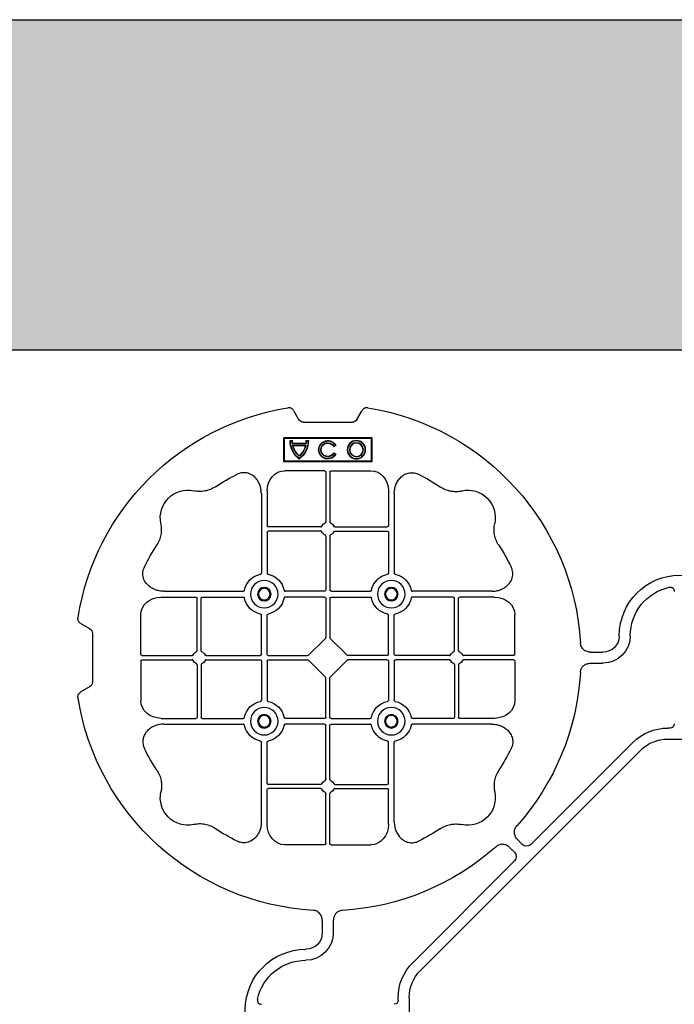
# Model space of a CAD drawing. Units: millimetres. Extents: x 1628 to 19930, y 9253 to 18976.
# Drawn here: x 7779 to 8077, y 18529 to 18976 of the extents above; entities that cross this region are included whole.
import ezdxf

# ---------------------------------------------------------------- set-up
doc = ezdxf.new("R2010")
doc.units = ezdxf.units.MM
doc.linetypes.add('HIDDEN', pattern=[0.375, 0.25, -0.125])
for name, color, linetype in [('ACO STORM-BRIXX', 7, 'Continuous'), ('Hatching', 7, 'Continuous'), ('MEBRANE LAYER', 5, 'HIDDEN')]:
    doc.layers.add(name, color=color, linetype=linetype)

# ---------------------------------------------------------------- blocks, each defined once
blk = doc.blocks.new('ACO - 314092 - PLAN')
at = {"layer": 'ACO STORM-BRIXX', "color": 0, "linetype": 'ByBlock', "lineweight": -2}
for p, q in [((146.75, 268.3), (144.45, 272.28)), ((175.55, 272.28), (173.25, 268.3)), ((171, 267), (149, 267)), ((180, 260), (140, 260)), ((140, 260), (140, 249)), ((140.3, 259.7), (140, 260)), ((140.3, 259.7), (140.3, 249.3)), ((179.7, 259.7), (140.3, 259.7)), ((179.7, 259.7), (180, 260)), ((179.7, 249.3), (179.7, 259.7)), ((180, 249), (180, 260)), ((156.3, 256.43), (157.3, 255.86)), ((156.54, 256.5), (157.23, 256.1)), ((157.3, 255.86), (157.23, 256.1)), ((168.83, 258.67), (169, 258.5)), ((169.97, 258.67), (168.83, 258.67)), ((169.8, 258.5), (169, 258.5)), ((169.97, 258.67), (169.8, 258.5)), ((170.02, 257.55), (169.87, 257.38)), ((176.13, 257.38), (169.87, 257.38)), ((176, 256.58), (170, 256.58)), ((170.22, 256.41), (170, 256.58)), ((175.98, 257.55), (170.02, 257.55)), ((175.78, 256.41), (170.22, 256.41)), ((175.78, 256.41), (176, 256.58)), ((175.98, 257.55), (176.13, 257.38)), ((176.03, 258.67), (176.2, 258.5)), ((177.17, 258.67), (176.03, 258.67)), ((177, 258.5), (176.2, 258.5)), ((177.17, 258.67), (177, 258.5)), ((157.3, 253.14), (156.3, 252.57)), ((157.23, 252.9), (156.54, 252.5)), ((157.3, 253.14), (157.23, 252.9)), ((140.3, 249.3), (140, 249)), ((140, 249), (180, 249)), ((140.3, 249.3), (179.7, 249.3)), ((179.7, 249.3), (180, 249)), ((158.55, 245), (140.43, 245)), ((159.05, 244.42), (159.05, 221.69)), ((160.95, 244.42), (160.95, 221.69)), ((161.45, 245), (179.57, 245)), ((129.8, 234.57), (129.8, 198.47)), ((132.45, 235.78), (132.45, 219.95)), ((187.55, 235.78), (187.55, 219.95)), ((190.2, 234.57), (190.2, 198.47)), ((156.81, 219.45), (132.95, 219.45)), ((163.19, 219.45), (187.05, 219.45)), ((132.45, 217.05), (132.45, 198.47)), ((156.81, 217.55), (132.95, 217.55)), ((159.05, 215.31), (159.05, 190.7)), ((160.95, 215.31), (160.95, 190.7)), ((163.19, 217.55), (187.05, 217.55)), ((187.55, 217.05), (187.55, 198.47)), ((85.43, 190.2), (121.53, 190.2)), ((158.55, 190.2), (140.72, 190.2)), ((161.45, 190.2), (179.28, 190.2)), ((234.57, 190.2), (198.47, 190.2)), ((84.22, 187.55), (100.05, 187.55)), ((100.55, 163.19), (100.55, 187.05)), ((102.45, 163.19), (102.45, 187.05)), ((102.95, 187.55), (121.53, 187.55)), ((158.55, 187.55), (140.72, 187.55)), ((159.05, 187.05), (159.05, 169.2)), ((160.95, 187.05), (160.95, 169.2)), ((161.45, 187.55), (179.28, 187.55)), ((217.05, 187.55), (198.47, 187.55)), ((217.55, 163.19), (217.55, 187.05)), ((219.45, 163.19), (219.45, 187.05)), ((235.78, 187.55), (219.95, 187.55)), ((75, 161.45), (75, 179.57)), ((129.8, 161.45), (129.8, 179.28)), ((132.45, 161.45), (132.45, 179.28)), ((187.55, 161.45), (187.55, 179.28)), ((190.2, 161.45), (190.2, 179.28)), ((245, 161.45), (245, 179.57)), ((272.28, 175.55), (268.3, 173.25)), ((267, 171), (267, 149)), ((158.89, 168.79), (151.21, 161.11)), ((161.11, 168.79), (168.79, 161.11)), ((40.43, 162.5), (35, 162.5)), ((40.43, 157.5), (35, 157.5)), ((75, 158.55), (75, 140.43)), ((75.58, 160.95), (98.31, 160.95)), ((75.58, 159.05), (98.31, 159.05)), ((100.55, 156.81), (100.55, 132.95)), ((102.45, 156.81), (102.45, 132.95)), ((104.69, 160.95), (129.3, 160.95)), ((104.69, 159.05), (129.3, 159.05)), ((129.8, 158.55), (129.8, 140.72)), ((132.45, 158.55), (132.45, 140.72)), ((132.95, 160.95), (150.8, 160.95)), ((132.95, 159.05), (150.8, 159.05)), ((151.21, 158.89), (158.89, 151.21)), ((168.79, 158.89), (161.11, 151.21)), ((187.05, 160.95), (169.2, 160.95)), ((187.05, 159.05), (169.2, 159.05)), ((187.55, 158.55), (187.55, 140.72)), ((190.2, 158.55), (190.2, 140.72)), ((215.31, 160.95), (190.7, 160.95)), ((215.31, 159.05), (190.7, 159.05)), ((217.55, 156.81), (217.55, 132.95)), ((219.45, 156.81), (219.45, 132.95)), ((244.42, 160.95), (221.69, 160.95)), ((244.42, 159.05), (221.69, 159.05)), ((245, 158.55), (245, 140.43)), ((159.05, 132.95), (159.05, 150.8)), ((160.95, 132.95), (160.95, 150.8)), ((268.3, 146.75), (272.28, 144.45)), ((84.22, 132.45), (100.05, 132.45)), ((85.43, 129.8), (121.53, 129.8)), ((102.95, 132.45), (121.53, 132.45)), ((158.55, 132.45), (140.72, 132.45)), ((158.55, 129.8), (140.72, 129.8)), ((161.45, 132.45), (179.28, 132.45)), ((161.45, 129.8), (179.28, 129.8)), ((217.05, 132.45), (198.47, 132.45)), ((234.57, 129.8), (198.47, 129.8)), ((235.78, 132.45), (219.95, 132.45)), ((4.38, 128.02), (5.5, 128.02)), ((159.05, 104.69), (159.05, 129.3)), ((160.95, 104.69), (160.95, 129.3)), ((5.5, 123.02), (-5.5, 123.02)), ((21.41, 121.43), (67.66, 75.18)), ((129.8, 85.43), (129.8, 121.53)), ((132.45, 102.95), (132.45, 121.53)), ((187.55, 102.95), (187.55, 121.53)), ((190.2, 85.43), (190.2, 121.53)), ((117.89, 17.87), (17.87, 117.89)), ((132.45, 84.22), (132.45, 100.05)), ((156.81, 102.45), (132.95, 102.45)), ((156.81, 100.55), (132.95, 100.55)), ((163.19, 102.45), (187.05, 102.45)), ((163.19, 100.55), (187.05, 100.55)), ((187.55, 84.22), (187.55, 100.05)), ((159.05, 75.58), (159.05, 98.31)), ((160.95, 75.58), (160.95, 98.31)), ((71.64, 75.18), (73.68, 77.22)), ((75.18, 71.64), (77.22, 73.68)), ((158.55, 75), (140.43, 75)), ((161.45, 75), (179.57, 75)), ((121.43, 21.41), (75.18, 67.66)), ((157.5, 40.43), (157.5, 35)), ((162.5, 40.43), (162.5, 35)), ((123.02, 5.5), (123.02, -5.5)), ((128.02, 4.38), (128.02, 5.5))]:
    blk.add_line(p, q, dxfattribs=at)
for centre, radius in [((147, 254.5), 4.17), ((147, 254.5), 4), ((147, 254.5), 3.2), ((147, 254.5), 3.03), ((131.13, 188.88), 6.25), ((188.88, 188.88), 6.25), ((131.13, 188.88), 3.07), ((131.13, 188.88), 2.68), ((131.13, 188.88), 2.65), ((188.88, 188.88), 3.07), ((188.88, 188.88), 2.68), ((188.88, 188.88), 2.65), ((131.13, 131.13), 6.25), ((188.88, 131.13), 6.25), ((131.13, 131.13), 3.07), ((131.13, 131.13), 2.68), ((131.13, 131.13), 2.65), ((188.88, 131.13), 3.07), ((188.88, 131.13), 2.68), ((188.88, 131.13), 2.65)]:
    blk.add_circle(centre, radius, dxfattribs=at)
for centre, radius, start, end in [((160, 160), 115, 99.1117, 176.6799), ((160, 160), 115, 9.1117, 80.8883), ((160, 254.5), 4.17, 207.6213, 152.3787), ((160, 254.5), 4, 210, 150), ((160, 254.5), 3.2, 210, 150), ((160, 254.5), 3.03, 206.7195, 153.2805), ((179, 258.5), 10.17, 179.0245, 233.8583), ((179, 258.5), 10, 180, 233.1301), ((179, 258.5), 9.2, 180, 186.9925), ((179, 258.5), 9.03, 178.9005, 186.0207), ((179, 258.5), 9.2, 192.0459, 229.2943), ((179, 258.5), 9.03, 193.4082, 228.3416), ((167, 258.5), 10.17, 306.1417, 0.9755), ((167, 258.5), 10, 306.8699, 0), ((167, 258.5), 9.2, 310.7057, 347.9541), ((167, 258.5), 9.03, 311.6584, 346.5918), ((167, 258.5), 9.03, 353.9793, 1.0995), ((167, 258.5), 9.2, 353.0075, 0), ((160, 160), 93, 116.332, 123.3345), ((160, 160), 93, 56.6655, 63.668), ((96.36, 223.64), 12.5, 77.7807, 192.2193), ((223.64, 223.64), 12.5, 347.7807, 102.2193), ((132.95, 219.95), 0.5, 180.0011, 269.9989), ((160, 218.5), 3, 114.4087, 155.5913), ((160, 218.5), 3, 24.4087, 65.5913), ((187.05, 219.95), 0.5, 270.0011, 359.9989), ((132.95, 217.05), 0.5, 90.0011, 179.9989), ((160, 218.5), 3, 204.4087, 245.5913), ((160, 218.5), 3, 294.4087, 335.5913), ((187.05, 217.05), 0.5, 0.0011, 89.9989), ((160, 160), 93, 146.6655, 153.668), ((160, 160), 93, 26.332, 33.3345), ((0, 170), 27.5, 0, 180), ((131.13, 188.88), 9.19, 100.9009, 169.0991), ((131.13, 188.88), 9.19, 10.9009, 79.0991), ((188.88, 188.88), 9.19, 100.9009, 169.0991), ((188.88, 188.88), 9.19, 10.9009, 79.0991), ((0, 170), 22.5, 0, 77.7382), ((158.55, 190.7), 0.5, 270.0011, 359.9989), ((161.45, 190.7), 0.5, 180.0011, 269.9989), ((100.05, 187.05), 0.5, 0.0011, 89.9989), ((102.95, 187.05), 0.5, 90.0011, 179.9989), ((131.13, 188.88), 9.19, 190.9009, 259.0991), ((131.13, 188.88), 9.19, 280.9009, 349.0991), ((158.55, 187.05), 0.5, 0.0011, 89.9989), ((161.45, 187.05), 0.5, 90.0011, 179.9989), ((188.88, 188.88), 9.19, 190.9009, 259.0991), ((188.88, 188.88), 9.19, 280.9009, 349.0991), ((217.05, 187.05), 0.5, 0.0011, 89.9989), ((219.95, 187.05), 0.5, 90.0011, 179.9989), ((35, 170), 12.5, 180, 270), ((35, 170), 7.5, 180, 270), ((101.5, 160), 3, 114.4087, 155.5913), ((101.5, 160), 3, 24.4087, 65.5913), ((129.3, 161.45), 0.5, 270.0011, 359.9989), ((132.95, 161.45), 0.5, 180.0011, 269.9989), ((187.05, 161.45), 0.5, 270.0011, 359.9989), ((190.7, 161.45), 0.5, 180.0011, 269.9989), ((218.5, 160), 3, 114.4087, 155.5913), ((218.5, 160), 3, 24.4087, 65.5913), ((101.5, 160), 3, 204.4087, 245.5913), ((101.5, 160), 3, 294.4087, 335.5913), ((129.3, 158.55), 0.5, 0.0011, 89.9989), ((132.95, 158.55), 0.5, 90.0011, 179.9989), ((187.05, 158.55), 0.5, 0.0011, 89.9989), ((190.7, 158.55), 0.5, 90.0011, 179.9989), ((218.5, 160), 3, 204.4087, 245.5913), ((218.5, 160), 3, 294.4087, 335.5913), ((160, 160), 115, 183.3201, 221.6799), ((131.13, 131.13), 9.19, 100.9009, 169.0991), ((131.13, 131.13), 9.19, 10.9009, 79.0991), ((160, 160), 115, 273.3201, 350.8883), ((188.88, 131.13), 9.19, 100.9009, 169.0991), ((188.88, 131.13), 9.19, 10.9009, 79.0991), ((100.05, 132.95), 0.5, 270.0011, 359.9989), ((102.95, 132.95), 0.5, 180.0011, 269.9989), ((158.55, 132.95), 0.5, 270.0011, 359.9989), ((158.55, 129.3), 0.5, 0.0011, 89.9989), ((161.45, 132.95), 0.5, 180.0011, 269.9989), ((161.45, 129.3), 0.5, 90.0011, 179.9989), ((217.05, 132.95), 0.5, 270.0011, 359.9989), ((219.95, 132.95), 0.5, 180.0011, 269.9989), ((5.5, 105.52), 22.5, 45, 90), ((131.13, 131.13), 9.19, 190.9009, 259.0991), ((131.13, 131.13), 9.19, 280.9009, 349.0991), ((188.88, 131.13), 9.19, 190.9009, 259.0991), ((188.88, 131.13), 9.19, 280.9009, 349.0991), ((5.5, 105.52), 17.5, 45, 90), ((160, 160), 93, 206.332, 213.3345), ((160, 160), 93, 326.6655, 333.668), ((132.95, 102.95), 0.5, 180.0011, 269.9989), ((160, 101.5), 3, 114.4087, 155.5913), ((160, 101.5), 3, 24.4087, 65.5913), ((187.05, 102.95), 0.5, 270.0011, 359.9989), ((96.36, 96.36), 12.5, 167.7807, 282.2193), ((132.95, 100.05), 0.5, 90.0011, 179.9989), ((160, 101.5), 3, 204.4087, 245.5913), ((160, 101.5), 3, 294.4087, 335.5913), ((187.05, 100.05), 0.5, 0.0011, 89.9989), ((223.64, 96.36), 12.5, 257.7807, 12.2193), ((160, 160), 93, 236.6655, 243.668), ((160, 160), 93, 296.332, 303.3345), ((160, 160), 115, 228.3201, 266.6799), ((170, 35), 12.5, 180, 270), ((170, 35), 7.5, 180, 270), ((170, 0), 27.5, 270, 90), ((170, 0), 22.5, 12.2618, 90), ((105.52, 5.5), 22.5, 0, 45), ((105.52, 5.5), 17.5, 0, 45)]:
    blk.add_arc(centre, radius, start, end, dxfattribs=at)
for centre, major_axis, ratio, start_param, end_param in [((149.5, 270.46), (-1.8, -3.12), 0.83205, 5.835353, 6.731018), ((170.5, 270.46), (1.8, -3.12), 0.83205, 5.835353, 6.731018), ((140.45, 235.76), (-0.07, 9.24), 0.866019, 6.27664, 7.845255), ((158.55, 244.42), (-0.004, -0.577), 0.866019, 1.579523, 3.148138), ((161.45, 244.42), (0.004, -0.577), 0.866019, 3.135048, 4.703662), ((179.55, 235.76), (0.07, 9.24), 0.866019, 4.721116, 6.28973), ((84.24, 179.55), (-9.24, 0.07), 0.866019, 4.721116, 6.28973), ((235.76, 179.55), (9.24, 0.07), 0.866019, 6.27664, 7.845255), ((270.46, 170.5), (-3.12, 1.8), 0.83205, 5.835353, 6.731018), ((158.55, 169.21), (0.005, -0.561), 0.890696, 0.719167, 1.561198), ((161.45, 169.21), (-0.005, -0.561), 0.890696, 4.721987, 5.564018), ((75.58, 161.45), (0.577, 0.004), 0.866019, 3.135048, 4.703662), ((150.79, 161.45), (0.561, -0.005), 0.890696, 4.721987, 5.564018), ((169.21, 161.45), (-0.561, -0.005), 0.890696, 0.719167, 1.561198), ((244.42, 161.45), (-0.577, 0.004), 0.866019, 1.579523, 3.148138), ((75.58, 158.55), (0.577, -0.004), 0.866019, 1.579523, 3.148138), ((150.79, 158.55), (0.561, 0.005), 0.890696, 0.719167, 1.561198), ((169.21, 158.55), (-0.561, 0.005), 0.890696, 4.721987, 5.564018), ((244.42, 158.55), (-0.577, -0.004), 0.866019, 3.135048, 4.703662), ((158.55, 150.79), (0.005, 0.561), 0.890696, 4.721987, 5.564018), ((161.45, 150.79), (-0.005, 0.561), 0.890696, 0.719167, 1.561198), ((270.46, 149.5), (-3.12, -1.8), 0.83205, 5.835353, 6.731018), ((84.24, 140.45), (-9.24, -0.07), 0.866019, 6.27664, 7.845255), ((235.76, 140.45), (9.24, -0.07), 0.866019, 4.721116, 6.28973), ((4.63, 130.14), (-1.59, -1.59), 0.889126, 5.55641, 7.00996), ((140.45, 84.24), (-0.07, -9.24), 0.866019, 4.721116, 6.28973), ((179.55, 84.24), (0.07, -9.24), 0.866019, 6.27664, 7.845255), ((69.65, 77.7), (0, -3.37), 0.889126, 5.55641, 7.00996), ((77.7, 69.65), (-3.37, 0), 0.889126, 5.55641, 7.00996), ((158.55, 75.58), (-0.004, 0.577), 0.866019, 3.135048, 4.703662), ((161.45, 75.58), (0.004, 0.577), 0.866019, 1.579523, 3.148138), ((130.14, 4.63), (-1.59, -1.59), 0.889126, 5.55641, 7.00996)]:
    blk.add_ellipse(centre, major_axis=major_axis, ratio=ratio, start_param=start_param, end_param=end_param, dxfattribs=at)
for points, knots in [([(141.79, 273.55), (142.05, 273.59), (142.31, 273.6), (142.7, 273.55), (142.83, 273.52), (143.08, 273.45), (143.2, 273.4), (143.44, 273.29), (143.55, 273.22), (143.77, 273.07), (143.87, 272.99), (144.15, 272.72), (144.32, 272.51), (144.45, 272.28)], [0, 0, 0, 0, 0.25, 0.25, 0.375, 0.375, 0.5, 0.5, 0.625, 0.625, 0.75, 0.75, 1, 1, 1, 1]), ([(175.55, 272.28), (175.68, 272.51), (175.84, 272.72), (176.13, 272.99), (176.23, 273.07), (176.44, 273.22), (176.56, 273.28), (176.79, 273.4), (176.92, 273.44), (177.17, 273.52), (177.3, 273.55), (177.68, 273.6), (177.95, 273.59), (178.21, 273.55)], [0, 0, 0, 0, 0.25, 0.25, 0.375, 0.375, 0.5, 0.5, 0.625, 0.625, 0.75, 0.75, 1, 1, 1, 1]), ([(129.8, 234.57), (129.8, 235.28), (129.74, 235.98), (129.54, 237.01), (129.46, 237.35), (129.27, 238.03), (129.15, 238.36), (128.75, 239.35), (128.42, 239.97), (127.83, 240.84), (127.62, 241.12), (127.16, 241.66), (126.91, 241.91), (126.38, 242.39), (126.11, 242.61), (125.53, 243.01), (125.22, 243.19), (124.26, 243.66), (123.59, 243.88), (122.54, 244.05), (122.18, 244.08), (121.48, 244.08), (121.13, 244.05), (120.43, 243.94), (120.08, 243.86), (119.4, 243.64), (119.07, 243.51), (118.75, 243.35)], [0, 0, 0, 0, 0.125, 0.125, 0.1875, 0.1875, 0.25, 0.25, 0.375, 0.375, 0.4375, 0.4375, 0.5, 0.5, 0.5625, 0.5625, 0.625, 0.625, 0.75, 0.75, 0.8125, 0.8125, 0.875, 0.875, 0.9375, 0.9375, 1, 1, 1, 1]), ([(190.2, 234.57), (190.23, 235.25), (190.3, 236.61), (190.86, 238.54), (191.72, 240.28), (193.02, 241.97), (194.94, 243.45), (197.42, 244.19), (199.62, 244.04), (200.8, 243.54), (201.25, 243.35)], [0, 0, 0, 0, 0.120868, 0.241676, 0.352525, 0.463234, 0.618161, 0.773772, 0.912791, 1, 1, 1, 1]), ([(108.89, 237.7), (108.16, 237.27), (106.68, 236.41), (104.31, 235.73), (101.97, 235.49), (100.24, 235.61), (99.26, 235.81), (99.01, 235.86)], [0, 0, 0, 0, 0.244783, 0.499379, 0.708677, 0.924199, 1, 1, 1, 1]), ([(211.11, 237.7), (211.83, 237.22), (212.59, 236.82), (214.17, 236.18), (214.99, 235.93), (216.7, 235.61), (217.56, 235.54), (218.85, 235.56), (219.28, 235.59), (220.14, 235.69), (220.57, 235.76), (220.99, 235.86)], [0, 0, 0, 0, 0.25, 0.25, 0.5, 0.5, 0.75, 0.75, 0.875, 0.875, 1, 1, 1, 1]), ([(82.3, 211.11), (82.78, 211.83), (83.18, 212.59), (83.82, 214.17), (84.07, 214.99), (84.39, 216.7), (84.46, 217.56), (84.44, 218.85), (84.41, 219.28), (84.31, 220.14), (84.24, 220.57), (84.14, 220.99)], [0, 0, 0, 0, 0.25, 0.25, 0.5, 0.5, 0.75, 0.75, 0.875, 0.875, 1, 1, 1, 1]), ([(156.81, 219.45), (156.91, 219.45), (157, 219.47), (157.16, 219.58), (157.23, 219.65), (157.27, 219.74)], [0, 0, 0, 0, 0.5, 0.5, 1, 1, 1, 1]), ([(158.76, 221.23), (158.85, 221.27), (158.92, 221.34), (159.03, 221.5), (159.05, 221.59), (159.05, 221.69)], [0, 0, 0, 0, 0.5, 0.5, 1, 1, 1, 1]), ([(161.24, 221.23), (161.19, 221.26), (161.09, 221.32), (160.99, 221.46), (160.95, 221.59), (160.95, 221.67), (160.95, 221.69)], [0, 0, 0, 0, 0.294599, 0.589121, 0.883714, 1, 1, 1, 1]), ([(163.19, 219.45), (163.09, 219.45), (163, 219.47), (162.84, 219.58), (162.77, 219.65), (162.73, 219.74)], [0, 0, 0, 0, 0.5, 0.5, 1, 1, 1, 1]), ([(237.7, 211.11), (237.22, 211.83), (236.82, 212.59), (236.18, 214.17), (235.93, 214.99), (235.61, 216.7), (235.54, 217.56), (235.56, 218.85), (235.59, 219.28), (235.69, 220.14), (235.76, 220.57), (235.86, 220.99)], [0, 0, 0, 0, 0.25, 0.25, 0.5, 0.5, 0.75, 0.75, 0.875, 0.875, 1, 1, 1, 1]), ([(157.27, 217.26), (157.23, 217.35), (157.16, 217.42), (157, 217.53), (156.91, 217.55), (156.81, 217.55)], [0, 0, 0, 0, 0.5, 0.5, 1, 1, 1, 1]), ([(159.05, 215.31), (159.05, 215.41), (159.03, 215.5), (158.92, 215.66), (158.85, 215.73), (158.76, 215.77)], [0, 0, 0, 0, 0.5, 0.5, 1, 1, 1, 1]), ([(160.95, 215.31), (160.95, 215.37), (160.96, 215.48), (161.05, 215.63), (161.15, 215.72), (161.22, 215.76), (161.24, 215.77)], [0, 0, 0, 0, 0.294542, 0.589107, 0.88366, 1, 1, 1, 1]), ([(162.73, 217.26), (162.76, 217.31), (162.82, 217.41), (162.96, 217.51), (163.09, 217.55), (163.17, 217.55), (163.19, 217.55)], [0, 0, 0, 0, 0.294546, 0.589132, 0.883666, 1, 1, 1, 1]), ([(85.43, 190.2), (84.75, 190.23), (83.39, 190.3), (81.46, 190.86), (79.72, 191.72), (78.03, 193.02), (76.55, 194.94), (75.81, 197.42), (75.96, 199.62), (76.46, 200.8), (76.65, 201.25)], [0, 0, 0, 0, 0.120868, 0.241675, 0.352525, 0.463234, 0.61816, 0.773772, 0.912791, 1, 1, 1, 1]), ([(129.39, 197.9), (129.51, 197.93), (129.62, 198.01), (129.77, 198.22), (129.8, 198.34), (129.8, 198.47)], [0, 0, 0, 0, 0.5, 0.5, 1, 1, 1, 1]), ([(132.45, 198.47), (132.45, 198.41), (132.46, 198.35), (132.49, 198.22), (132.52, 198.16), (132.63, 198.01), (132.74, 197.93), (132.86, 197.9)], [0, 0, 0, 0, 0.25, 0.25, 0.5, 0.5, 1, 1, 1, 1]), ([(187.55, 198.47), (187.55, 198.41), (187.54, 198.35), (187.51, 198.22), (187.48, 198.16), (187.37, 198.01), (187.26, 197.93), (187.14, 197.9)], [0, 0, 0, 0, 0.25, 0.25, 0.5, 0.5, 1, 1, 1, 1]), ([(190.61, 197.9), (190.56, 197.92), (190.46, 197.95), (190.34, 198.06), (190.24, 198.21), (190.2, 198.35), (190.2, 198.44), (190.2, 198.47)], [0, 0, 0, 0, 0.20712, 0.413579, 0.636919, 0.891523, 1, 1, 1, 1]), ([(234.57, 190.2), (235.25, 190.23), (236.61, 190.3), (238.54, 190.86), (240.28, 191.72), (241.97, 193.02), (243.45, 194.94), (244.19, 197.42), (244.04, 199.62), (243.54, 200.8), (243.35, 201.25)], [0, 0, 0, 0, 0.120868, 0.241676, 0.352525, 0.463234, 0.618161, 0.773772, 0.912791, 1, 1, 1, 1]), ([(4.78, 191.99), (4.64, 192.02), (4.5, 192.03), (4.22, 192.04), (4.08, 192.02), (3.8, 191.97), (3.67, 191.92), (3.41, 191.81), (3.29, 191.73), (3.07, 191.55), (2.97, 191.45), (2.8, 191.23), (2.73, 191.11), (2.55, 190.72), (2.5, 190.43), (2.5, 190.15)], [0, 0, 0, 0, 0.125, 0.125, 0.25, 0.25, 0.375, 0.375, 0.5, 0.5, 0.625, 0.625, 0.75, 0.75, 1, 1, 1, 1]), ([(122.1, 190.61), (122.08, 190.56), (122.05, 190.46), (121.94, 190.34), (121.79, 190.24), (121.65, 190.2), (121.56, 190.2), (121.53, 190.2)], [0, 0, 0, 0, 0.207119, 0.413577, 0.636883, 0.891523, 1, 1, 1, 1]), ([(140.15, 190.61), (140.17, 190.56), (140.2, 190.46), (140.31, 190.34), (140.46, 190.24), (140.6, 190.2), (140.69, 190.2), (140.72, 190.2)], [0, 0, 0, 0, 0.207119, 0.413577, 0.636883, 0.891523, 1, 1, 1, 1]), ([(179.85, 190.61), (179.83, 190.56), (179.8, 190.46), (179.69, 190.34), (179.54, 190.24), (179.4, 190.2), (179.31, 190.2), (179.28, 190.2)], [0, 0, 0, 0, 0.20712, 0.413579, 0.636919, 0.891523, 1, 1, 1, 1]), ([(197.9, 190.61), (197.92, 190.56), (197.95, 190.46), (198.06, 190.34), (198.21, 190.24), (198.35, 190.2), (198.44, 190.2), (198.47, 190.2)], [0, 0, 0, 0, 0.20712, 0.413579, 0.636919, 0.891523, 1, 1, 1, 1]), ([(121.53, 187.55), (121.59, 187.55), (121.65, 187.54), (121.78, 187.51), (121.84, 187.48), (121.99, 187.37), (122.07, 187.26), (122.1, 187.14)], [0, 0, 0, 0, 0.25, 0.25, 0.5, 0.5, 1, 1, 1, 1]), ([(140.72, 187.55), (140.66, 187.55), (140.6, 187.54), (140.47, 187.51), (140.41, 187.48), (140.26, 187.37), (140.18, 187.26), (140.15, 187.14)], [0, 0, 0, 0, 0.25, 0.25, 0.5, 0.5, 1, 1, 1, 1]), ([(179.28, 187.55), (179.34, 187.55), (179.4, 187.54), (179.53, 187.51), (179.59, 187.48), (179.74, 187.37), (179.82, 187.26), (179.85, 187.14)], [0, 0, 0, 0, 0.25, 0.25, 0.5, 0.5, 1, 1, 1, 1]), ([(198.47, 187.55), (198.41, 187.55), (198.35, 187.54), (198.22, 187.51), (198.16, 187.48), (198.01, 187.37), (197.93, 187.26), (197.9, 187.14)], [0, 0, 0, 0, 0.25, 0.25, 0.5, 0.5, 1, 1, 1, 1]), ([(129.39, 179.85), (129.51, 179.82), (129.62, 179.74), (129.77, 179.53), (129.8, 179.41), (129.8, 179.28)], [0, 0, 0, 0, 0.5, 0.5, 1, 1, 1, 1]), ([(132.45, 179.28), (132.45, 179.34), (132.46, 179.4), (132.49, 179.53), (132.52, 179.59), (132.63, 179.74), (132.74, 179.82), (132.86, 179.85)], [0, 0, 0, 0, 0.25, 0.25, 0.5, 0.5, 1, 1, 1, 1]), ([(187.55, 179.28), (187.55, 179.34), (187.54, 179.4), (187.51, 179.53), (187.48, 179.59), (187.37, 179.74), (187.26, 179.82), (187.14, 179.85)], [0, 0, 0, 0, 0.25, 0.25, 0.5, 0.5, 1, 1, 1, 1]), ([(190.61, 179.85), (190.56, 179.83), (190.46, 179.8), (190.34, 179.69), (190.24, 179.54), (190.2, 179.4), (190.2, 179.31), (190.2, 179.28)], [0, 0, 0, 0, 0.20712, 0.413579, 0.636919, 0.891523, 1, 1, 1, 1]), ([(272.28, 175.55), (272.51, 175.68), (272.72, 175.84), (272.99, 176.13), (273.07, 176.23), (273.22, 176.44), (273.28, 176.56), (273.4, 176.79), (273.44, 176.92), (273.52, 177.17), (273.55, 177.3), (273.6, 177.68), (273.59, 177.95), (273.55, 178.21)], [0, 0, 0, 0, 0.25, 0.25, 0.375, 0.375, 0.5, 0.5, 0.625, 0.625, 0.75, 0.75, 1, 1, 1, 1]), ([(40.43, 162.5), (41.02, 162.5), (41.59, 162.58), (42.71, 162.95), (43.22, 163.23), (43.9, 163.79), (44.11, 164), (44.47, 164.46), (44.62, 164.71), (44.88, 165.23), (44.98, 165.51), (45.13, 166.07), (45.18, 166.37), (45.19, 166.66)], [0, 0, 0, 0, 0.25, 0.25, 0.5, 0.5, 0.625, 0.625, 0.75, 0.75, 0.875, 0.875, 1, 1, 1, 1]), ([(98.77, 161.24), (98.74, 161.19), (98.68, 161.09), (98.54, 160.99), (98.41, 160.95), (98.33, 160.95), (98.31, 160.95)], [0, 0, 0, 0, 0.2945859, 0.5891368, 0.883667, 1, 1, 1, 1]), ([(100.55, 163.19), (100.55, 163.13), (100.54, 163.02), (100.45, 162.87), (100.35, 162.78), (100.28, 162.74), (100.26, 162.73)], [0, 0, 0, 0, 0.294551, 0.589162, 0.883681, 1, 1, 1, 1]), ([(102.74, 162.73), (102.69, 162.76), (102.59, 162.82), (102.49, 162.96), (102.45, 163.09), (102.45, 163.17), (102.45, 163.19)], [0, 0, 0, 0, 0.294554, 0.589117, 0.883659, 1, 1, 1, 1]), ([(104.69, 160.95), (104.63, 160.95), (104.52, 160.96), (104.37, 161.05), (104.28, 161.15), (104.24, 161.22), (104.23, 161.24)], [0, 0, 0, 0, 0.294581, 0.589134, 0.88364, 1, 1, 1, 1]), ([(215.31, 160.95), (215.37, 160.95), (215.48, 160.96), (215.63, 161.05), (215.72, 161.15), (215.76, 161.22), (215.77, 161.24)], [0, 0, 0, 0, 0.294542, 0.589107, 0.88366, 1, 1, 1, 1]), ([(217.26, 162.73), (217.31, 162.76), (217.41, 162.82), (217.51, 162.96), (217.55, 163.09), (217.55, 163.17), (217.55, 163.19)], [0, 0, 0, 0, 0.294546, 0.589132, 0.883666, 1, 1, 1, 1]), ([(219.45, 163.19), (219.45, 163.09), (219.47, 163), (219.58, 162.84), (219.65, 162.77), (219.74, 162.73)], [0, 0, 0, 0, 0.5, 0.5, 1, 1, 1, 1]), ([(221.23, 161.24), (221.26, 161.19), (221.32, 161.09), (221.46, 160.99), (221.59, 160.95), (221.67, 160.95), (221.69, 160.95)], [0, 0, 0, 0, 0.294599, 0.589121, 0.883714, 1, 1, 1, 1]), ([(45.19, 153.34), (45.12, 153.82), (44.98, 154.79), (44.17, 156.03), (43.03, 156.93), (41.73, 157.42), (40.84, 157.48), (40.43, 157.5)], [0, 0, 0, 0, 0.2074414, 0.4153279, 0.6163177, 0.8260698, 1, 1, 1, 1]), ([(98.77, 158.76), (98.73, 158.85), (98.66, 158.92), (98.5, 159.03), (98.41, 159.05), (98.31, 159.05)], [0, 0, 0, 0, 0.5, 0.5, 1, 1, 1, 1]), ([(100.55, 156.81), (100.55, 156.91), (100.53, 157), (100.42, 157.16), (100.35, 157.23), (100.26, 157.27)], [0, 0, 0, 0, 0.5, 0.5, 1, 1, 1, 1]), ([(102.74, 157.27), (102.65, 157.23), (102.58, 157.16), (102.47, 157), (102.45, 156.91), (102.45, 156.81)], [0, 0, 0, 0, 0.5, 0.5, 1, 1, 1, 1]), ([(104.69, 159.05), (104.63, 159.05), (104.52, 159.04), (104.37, 158.95), (104.28, 158.85), (104.24, 158.78), (104.23, 158.76)], [0, 0, 0, 0, 0.294597, 0.589131, 0.883684, 1, 1, 1, 1]), ([(215.31, 159.05), (215.41, 159.05), (215.5, 159.03), (215.66, 158.92), (215.73, 158.85), (215.77, 158.76)], [0, 0, 0, 0, 0.5, 0.5, 1, 1, 1, 1]), ([(217.26, 157.27), (217.35, 157.23), (217.42, 157.16), (217.53, 157), (217.55, 156.91), (217.55, 156.81)], [0, 0, 0, 0, 0.5, 0.5, 1, 1, 1, 1]), ([(219.45, 156.81), (219.45, 156.91), (219.47, 157), (219.58, 157.16), (219.65, 157.23), (219.74, 157.27)], [0, 0, 0, 0, 0.5, 0.5, 1, 1, 1, 1]), ([(221.23, 158.76), (221.27, 158.85), (221.34, 158.92), (221.5, 159.03), (221.59, 159.05), (221.69, 159.05)], [0, 0, 0, 0, 0.5, 0.5, 1, 1, 1, 1]), ([(273.55, 141.79), (273.59, 142.05), (273.6, 142.31), (273.55, 142.7), (273.52, 142.83), (273.45, 143.08), (273.4, 143.2), (273.29, 143.44), (273.22, 143.55), (273.07, 143.77), (272.99, 143.87), (272.72, 144.15), (272.51, 144.32), (272.28, 144.45)], [0, 0, 0, 0, 0.25, 0.25, 0.375, 0.375, 0.5, 0.5, 0.625, 0.625, 0.75, 0.75, 1, 1, 1, 1]), ([(129.39, 140.15), (129.51, 140.18), (129.62, 140.26), (129.77, 140.47), (129.8, 140.59), (129.8, 140.72)], [0, 0, 0, 0, 0.5, 0.5, 1, 1, 1, 1]), ([(132.45, 140.72), (132.45, 140.66), (132.46, 140.6), (132.49, 140.47), (132.52, 140.41), (132.63, 140.26), (132.74, 140.18), (132.86, 140.15)], [0, 0, 0, 0, 0.25, 0.25, 0.5, 0.5, 1, 1, 1, 1]), ([(187.55, 140.72), (187.55, 140.66), (187.54, 140.6), (187.51, 140.47), (187.48, 140.41), (187.37, 140.26), (187.26, 140.18), (187.14, 140.15)], [0, 0, 0, 0, 0.25, 0.25, 0.5, 0.5, 1, 1, 1, 1]), ([(190.61, 140.15), (190.56, 140.17), (190.46, 140.2), (190.34, 140.31), (190.24, 140.46), (190.2, 140.6), (190.2, 140.69), (190.2, 140.72)], [0, 0, 0, 0, 0.207119, 0.413577, 0.636883, 0.891523, 1, 1, 1, 1]), ([(85.43, 129.8), (84.72, 129.8), (84.02, 129.74), (82.99, 129.54), (82.65, 129.46), (81.97, 129.27), (81.64, 129.15), (80.65, 128.75), (80.03, 128.42), (79.16, 127.83), (78.88, 127.62), (78.34, 127.16), (78.09, 126.91), (77.61, 126.38), (77.39, 126.11), (76.99, 125.53), (76.81, 125.22), (76.34, 124.26), (76.12, 123.59), (75.95, 122.54), (75.92, 122.18), (75.92, 121.48), (75.95, 121.13), (76.06, 120.43), (76.14, 120.08), (76.36, 119.4), (76.49, 119.07), (76.65, 118.75)], [0, 0, 0, 0, 0.125, 0.125, 0.1875, 0.1875, 0.25, 0.25, 0.375, 0.375, 0.4375, 0.4375, 0.5, 0.5, 0.5625, 0.5625, 0.625, 0.625, 0.75, 0.75, 0.8125, 0.8125, 0.875, 0.875, 0.9375, 0.9375, 1, 1, 1, 1]), ([(121.53, 132.45), (121.59, 132.45), (121.65, 132.46), (121.78, 132.49), (121.84, 132.52), (121.99, 132.63), (122.07, 132.74), (122.1, 132.86)], [0, 0, 0, 0, 0.25, 0.25, 0.5, 0.5, 1, 1, 1, 1]), ([(122.1, 129.39), (122.07, 129.51), (121.99, 129.62), (121.78, 129.77), (121.66, 129.8), (121.53, 129.8)], [0, 0, 0, 0, 0.5, 0.5, 1, 1, 1, 1]), ([(140.72, 132.45), (140.66, 132.45), (140.6, 132.46), (140.47, 132.49), (140.41, 132.52), (140.26, 132.63), (140.18, 132.74), (140.15, 132.86)], [0, 0, 0, 0, 0.25, 0.25, 0.5, 0.5, 1, 1, 1, 1]), ([(140.15, 129.39), (140.18, 129.51), (140.26, 129.62), (140.47, 129.77), (140.59, 129.8), (140.72, 129.8)], [0, 0, 0, 0, 0.5, 0.5, 1, 1, 1, 1]), ([(179.28, 132.45), (179.34, 132.45), (179.4, 132.46), (179.53, 132.49), (179.59, 132.52), (179.74, 132.63), (179.82, 132.74), (179.85, 132.86)], [0, 0, 0, 0, 0.25, 0.25, 0.5, 0.5, 1, 1, 1, 1]), ([(179.85, 129.39), (179.82, 129.51), (179.74, 129.62), (179.53, 129.77), (179.41, 129.8), (179.28, 129.8)], [0, 0, 0, 0, 0.5, 0.5, 1, 1, 1, 1]), ([(198.47, 132.45), (198.41, 132.45), (198.35, 132.46), (198.22, 132.49), (198.16, 132.52), (198.01, 132.63), (197.93, 132.74), (197.9, 132.86)], [0, 0, 0, 0, 0.25, 0.25, 0.5, 0.5, 1, 1, 1, 1]), ([(197.9, 129.39), (197.93, 129.51), (198.01, 129.62), (198.22, 129.77), (198.34, 129.8), (198.47, 129.8)], [0, 0, 0, 0, 0.5, 0.5, 1, 1, 1, 1]), ([(234.57, 129.8), (235.28, 129.8), (235.98, 129.74), (237.01, 129.54), (237.35, 129.46), (238.03, 129.27), (238.36, 129.15), (239.35, 128.75), (239.97, 128.42), (240.84, 127.83), (241.12, 127.62), (241.66, 127.16), (241.91, 126.91), (242.39, 126.38), (242.61, 126.11), (243.01, 125.53), (243.19, 125.22), (243.66, 124.26), (243.88, 123.59), (244.05, 122.54), (244.08, 122.18), (244.08, 121.48), (244.05, 121.13), (243.94, 120.43), (243.86, 120.08), (243.64, 119.4), (243.51, 119.07), (243.35, 118.75)], [0, 0, 0, 0, 0.125, 0.125, 0.1875, 0.1875, 0.25, 0.25, 0.375, 0.375, 0.4375, 0.4375, 0.5, 0.5, 0.5625, 0.5625, 0.625, 0.625, 0.75, 0.75, 0.8125, 0.8125, 0.875, 0.875, 0.9375, 0.9375, 1, 1, 1, 1]), ([(129.39, 122.1), (129.51, 122.07), (129.62, 121.99), (129.77, 121.78), (129.8, 121.66), (129.8, 121.53)], [0, 0, 0, 0, 0.5, 0.5, 1, 1, 1, 1]), ([(132.45, 121.53), (132.45, 121.59), (132.46, 121.65), (132.49, 121.78), (132.52, 121.84), (132.63, 121.99), (132.74, 122.07), (132.86, 122.1)], [0, 0, 0, 0, 0.25, 0.25, 0.5, 0.5, 1, 1, 1, 1]), ([(187.55, 121.53), (187.55, 121.59), (187.54, 121.65), (187.51, 121.78), (187.48, 121.84), (187.37, 121.99), (187.26, 122.07), (187.14, 122.1)], [0, 0, 0, 0, 0.25, 0.25, 0.5, 0.5, 1, 1, 1, 1]), ([(190.61, 122.1), (190.56, 122.08), (190.46, 122.05), (190.34, 121.94), (190.24, 121.79), (190.2, 121.65), (190.2, 121.56), (190.2, 121.53)], [0, 0, 0, 0, 0.207119, 0.413577, 0.636883, 0.891523, 1, 1, 1, 1]), ([(82.3, 108.89), (82.73, 108.16), (83.59, 106.68), (84.27, 104.31), (84.51, 101.97), (84.39, 100.24), (84.19, 99.26), (84.14, 99.01)], [0, 0, 0, 0, 0.244784, 0.49938, 0.708678, 0.924199, 1, 1, 1, 1]), ([(237.7, 108.89), (237.27, 108.16), (236.41, 106.68), (235.73, 104.31), (235.49, 101.97), (235.61, 100.24), (235.81, 99.26), (235.86, 99.01)], [0, 0, 0, 0, 0.244783, 0.499379, 0.708677, 0.924199, 1, 1, 1, 1]), ([(159.05, 104.69), (159.05, 104.63), (159.04, 104.52), (158.95, 104.37), (158.85, 104.28), (158.78, 104.24), (158.76, 104.23)], [0, 0, 0, 0, 0.294597, 0.589131, 0.883684, 1, 1, 1, 1]), ([(160.95, 104.69), (160.95, 104.63), (160.96, 104.52), (161.05, 104.37), (161.15, 104.28), (161.22, 104.24), (161.24, 104.23)], [0, 0, 0, 0, 0.294581, 0.589134, 0.88364, 1, 1, 1, 1]), ([(157.27, 102.74), (157.23, 102.65), (157.16, 102.58), (157, 102.47), (156.91, 102.45), (156.81, 102.45)], [0, 0, 0, 0, 0.5, 0.5, 1, 1, 1, 1]), ([(156.81, 100.55), (156.91, 100.55), (157, 100.53), (157.16, 100.42), (157.23, 100.35), (157.27, 100.26)], [0, 0, 0, 0, 0.5, 0.5, 1, 1, 1, 1]), ([(158.76, 98.77), (158.85, 98.73), (158.92, 98.66), (159.03, 98.5), (159.05, 98.41), (159.05, 98.31)], [0, 0, 0, 0, 0.5, 0.5, 1, 1, 1, 1]), ([(161.24, 98.77), (161.19, 98.74), (161.09, 98.68), (160.99, 98.54), (160.95, 98.41), (160.95, 98.33), (160.95, 98.31)], [0, 0, 0, 0, 0.2945859, 0.5891368, 0.883667, 1, 1, 1, 1]), ([(162.73, 102.74), (162.76, 102.69), (162.82, 102.59), (162.96, 102.49), (163.09, 102.45), (163.17, 102.45), (163.19, 102.45)], [0, 0, 0, 0, 0.294554, 0.589117, 0.883659, 1, 1, 1, 1]), ([(163.19, 100.55), (163.13, 100.55), (163.02, 100.54), (162.87, 100.45), (162.78, 100.35), (162.74, 100.28), (162.73, 100.26)], [0, 0, 0, 0, 0.294551, 0.589162, 0.883681, 1, 1, 1, 1]), ([(129.8, 85.43), (129.8, 84.72), (129.74, 84.02), (129.54, 82.99), (129.46, 82.65), (129.27, 81.97), (129.15, 81.64), (128.75, 80.65), (128.42, 80.03), (127.83, 79.16), (127.62, 78.88), (127.16, 78.34), (126.91, 78.09), (126.38, 77.61), (126.11, 77.39), (125.53, 76.99), (125.22, 76.81), (124.26, 76.34), (123.59, 76.12), (122.54, 75.95), (122.18, 75.92), (121.48, 75.92), (121.13, 75.95), (120.43, 76.06), (120.08, 76.14), (119.4, 76.36), (119.07, 76.49), (118.75, 76.65)], [0, 0, 0, 0, 0.125, 0.125, 0.1875, 0.1875, 0.25, 0.25, 0.375, 0.375, 0.4375, 0.4375, 0.5, 0.5, 0.5625, 0.5625, 0.625, 0.625, 0.75, 0.75, 0.8125, 0.8125, 0.875, 0.875, 0.9375, 0.9375, 1, 1, 1, 1]), ([(190.2, 85.43), (190.23, 84.75), (190.3, 83.39), (190.86, 81.46), (191.72, 79.72), (193.02, 78.03), (194.94, 76.55), (197.42, 75.81), (199.62, 75.96), (200.8, 76.46), (201.25, 76.65)], [0, 0, 0, 0, 0.120868, 0.241675, 0.352525, 0.463234, 0.61816, 0.773772, 0.912791, 1, 1, 1, 1]), ([(73.68, 77.22), (74.1, 77.64), (74.45, 78.1), (74.98, 79.15), (75.14, 79.71), (75.22, 80.59), (75.22, 80.88), (75.15, 81.46), (75.09, 81.74), (74.9, 82.3), (74.78, 82.57), (74.48, 83.07), (74.31, 83.31), (74.11, 83.53)], [0, 0, 0, 0, 0.25, 0.25, 0.5, 0.5, 0.625, 0.625, 0.75, 0.75, 0.875, 0.875, 1, 1, 1, 1]), ([(108.89, 82.3), (108.16, 82.73), (106.68, 83.59), (104.31, 84.27), (101.97, 84.51), (100.24, 84.39), (99.26, 84.19), (99.01, 84.14)], [0, 0, 0, 0, 0.244784, 0.49938, 0.708678, 0.924199, 1, 1, 1, 1]), ([(211.11, 82.3), (211.83, 82.78), (212.59, 83.18), (214.17, 83.82), (214.99, 84.07), (216.7, 84.39), (217.56, 84.46), (218.85, 84.44), (219.28, 84.41), (220.14, 84.31), (220.57, 84.24), (220.99, 84.14)], [0, 0, 0, 0, 0.25, 0.25, 0.5, 0.5, 0.75, 0.75, 0.875, 0.875, 1, 1, 1, 1]), ([(77.22, 73.68), (77.64, 74.1), (78.1, 74.45), (79.15, 74.98), (79.71, 75.14), (80.59, 75.22), (80.88, 75.22), (81.46, 75.15), (81.74, 75.09), (82.3, 74.9), (82.57, 74.78), (83.07, 74.48), (83.31, 74.31), (83.53, 74.11)], [0, 0, 0, 0, 0.25, 0.25, 0.5, 0.5, 0.625, 0.625, 0.75, 0.75, 0.875, 0.875, 1, 1, 1, 1]), ([(153.34, 45.19), (153.82, 45.12), (154.79, 44.98), (156.03, 44.17), (156.93, 43.03), (157.42, 41.73), (157.48, 40.84), (157.5, 40.43)], [0, 0, 0, 0, 0.2074414, 0.4153279, 0.6163177, 0.8260698, 1, 1, 1, 1]), ([(162.5, 40.43), (162.5, 41.02), (162.58, 41.59), (162.95, 42.71), (163.23, 43.22), (163.79, 43.9), (164, 44.11), (164.46, 44.47), (164.71, 44.62), (165.23, 44.88), (165.51, 44.98), (166.07, 45.13), (166.37, 45.18), (166.66, 45.19)], [0, 0, 0, 0, 0.25, 0.25, 0.5, 0.5, 0.625, 0.625, 0.75, 0.75, 0.875, 0.875, 1, 1, 1, 1]), ([(191.99, 4.78), (192.02, 4.64), (192.03, 4.5), (192.04, 4.22), (192.02, 4.08), (191.97, 3.8), (191.92, 3.67), (191.81, 3.41), (191.73, 3.29), (191.55, 3.07), (191.45, 2.97), (191.23, 2.8), (191.11, 2.73), (190.72, 2.55), (190.43, 2.5), (190.15, 2.5)], [0, 0, 0, 0, 0.125, 0.125, 0.25, 0.25, 0.375, 0.375, 0.5, 0.5, 0.625, 0.625, 0.75, 0.75, 1, 1, 1, 1])]:
    blk.add_open_spline(points, degree=3, knots=knots, dxfattribs=at)
for points in [[(156.3, 256.43), (156.38, 256.46), (156.46, 256.48), (156.54, 256.5)], [(156.3, 252.57), (156.38, 252.54), (156.46, 252.52), (156.54, 252.5)], [(173, 251.76), (173, 251.68), (173, 251.6), (173, 251.53)], [(173, 250.28), (173, 250.36), (173, 250.43), (173, 250.5)]]:
    blk.add_open_spline(points, degree=3, dxfattribs=at)
blk = doc.blocks.new('StormBrixx 2.0 Plan')
at = {"layer": 'ACO STORM-BRIXX', "color": 0, "linetype": 'ByBlock', "lineweight": -2}
blk.add_lwpolyline([(0, 0), (0, 600), (600, 600), (1200, 600), (1200, 0), (600, 0), (0, 0)], dxfattribs=at)
at = {"layer": 'ACO STORM-BRIXX', "color": 0, "linetype": 'ByBlock', "lineweight": -2, "xscale": -1}
blk.add_blockref('ACO - 314092 - PLAN', (900.06, 300.06), dxfattribs=at)

msp = doc.modelspace()

# ---------------------------------------------------------------- hatches: boundary and pattern name
at = {"layer": 'Hatching'}
h = msp.add_hatch(dxfattribs=at)
h.set_pattern_fill('GRAVEL', color=8, scale=10)
h.set_pattern_definition([(228.01279, (-171.107, 8793.425), (-2032, -2286), [34.1721, -3383.0484]), (184.96974, (-193.967, 8768.025), (3047.999999, 254.0000145), [58.6405, -5805.405]), (132.51045, (-252.387, 8762.945), (2540.000001, -2793.999999), [41.3482, -4093.4723]), (267.27369, (-351.447, 8699.445), (254.0000005, 5080), [53.4005, -5286.6437]), (292.833654, (-353.987, 8646.105), (-1270, 3048), [52.3634, -5183.9808]), (357.27369, (-333.667, 8597.845), (-5080, 254.0000005), [53.4005, -5286.6437]), (37.69424, (-280.327, 8595.305), (-3302, -2540), [70.6194, -6991.3115]), (72.25533, (-224.447, 8638.485), (1778.0000005, 5588), [66.672, -6600.5257]), (121.429566, (-204.127, 8701.985), (-2032, 3302), [53.5813, -5304.5546]), (175.23636, (-232.067, 8747.705), (2794, -254), [61.1713, -2997.3937]), (222.39744, (-293.027, 8752.785), (-3048, -2794), [79.1078, -7831.6773]), (138.81407, (-99.987, 8696.905), (-1778, 1524), [27.0005, -2673.0566]), (171.469234, (-120.307, 8714.685), (3302, -507.9999994), [51.3682, -5085.464]), (225, (-171.1, 8722.3), (-4e-14, -254), [35.921, -323.2893]), (203.1986, (-188.887, 8752.785), (1270, 508), [19.344, -1915.0622]), (291.8014, (-206.667, 8745.165), (-254, 762), [27.3566, -1340.4753]), (30.96376, (-196.507, 8719.765), (762, 508), [44.432, -1436.6298]), (161.56505, (-158.41, 8742.625), (508, -254), [32.1287, -771.0898]), (16.38954, (-353.987, 8745.165), (2540, 762), [45.0088, -4455.8827]), (70.34618, (-310.807, 8757.865), (-1016, -2794), [37.76, -3738.2216]), (293.1986, (-158.407, 8793.425), (-508, 1270), [38.688, -1895.7184]), (343.61046, (-143.167, 8757.865), (-2540, 762), [45.0088, -4455.8827]), (339.44395, (-353.987, 8587.685), (-1270, 508), [43.4035, -2126.7734]), (294.77514, (-313.347, 8572.445), (-1270.000002, 2794), [36.3672, -3600.3593]), (66.8014, (-155.867, 8539.425), (508, 1270), [38.688, -1895.7184]), (17.354025, (-140.627, 8574.985), (-3302, -1016), [42.5783, -4215.2376]), (69.44395, (-280.327, 8539.425), (-508, -1270), [21.7018, -2148.4752]), (101.30993, (-171.107, 8539.425), (-254, 1016), [12.9515, -1282.1995]), (165.96376, (-173.647, 8552.125), (762, -254), [52.3634, -994.9055]), (186.009006, (-224.447, 8564.825), (2540, 254), [48.5267, -4804.1365]), (303.69007, (-196.51, 8696.905), (-254, 508), [36.6324, -879.1776]), (353.157227, (-176.187, 8666.425), (4318, -508), [63.9557, -6331.601]), (60.9454, (-112.687, 8658.805), (-1016, -1778), [26.1508, -2588.9392]), (90, (-99.99, 8681.66), (-254, 254), [15.24, -238.76]), (120.25644, (-229.527, 8572.445), (1016, -1778), [35.2867, -3493.394]), (48.01279, (-247.307, 8602.925), (2032, 2286), [68.3443, -3348.8762]), (0, (-201.59, 8653.72), (254, 254), [66.04, -187.96]), (325.30485, (-135.547, 8653.725), (2540.000001, -1777.999999), [40.161, -3975.9317]), (254.0546, (-102.527, 8630.865), (-254, -1016), [36.983, -1812.165]), (207.645975, (-112.687, 8595.305), (-4826, -2539.9999997), [60.2145, -5961.2464]), (175.42608, (-166.027, 8567.365), (-3302, 254), [63.703, -6306.5846])])
h.paths.add_polyline_path([(16929.13, 17198.66), (16794.13, 17198.66), (16794.13, 17148.66), (16779.13, 17148.66), (16779.13, 16426.16), (4779.13, 16426.16), (4779.13, 17148.66), (4764.13, 17148.66), (4764.13, 17198.66), (4629.13, 17198.66), (4629.13, 16276.16), (16929.13, 16276.16)])
h.paths.add_polyline_path([(16929.13, 17453.66), (16794.13, 17453.66), (16794.13, 17503.66), (16779.13, 17503.66), (16779.13, 18826.16), (4779.13, 18826.16), (4779.13, 17503.66), (4764.13, 17503.66), (4764.13, 17453.66), (4629.13, 17453.66), (4629.13, 18976.16), (16929.13, 18976.16)])

# ---------------------------------------------------------------- linework, layer by layer
msp.add_lwpolyline([(4629.13, 17453.66), (4629.13, 18976.16), (16929.13, 18976.16), (16929.13, 17453.66)], dxfattribs=at)
at = {"layer": 'MEBRANE LAYER', "ltscale": 10}
msp.add_lwpolyline([(4764.13, 17453.66), (4764.13, 17503.66), (4779.13, 17503.66), (4779.13, 18826.16), (16779.13, 18826.16), (16779.13, 17503.66), (16794.13, 17503.66), (16794.13, 17453.66)], dxfattribs=at)

# ---------------------------------------------------------------- block references
at = {"layer": 'ACO STORM-BRIXX'}
msp.add_blockref('StormBrixx 2.0 Plan', (7179.13, 18226.16), dxfattribs=at)

doc.saveas('drawing.dxf')
